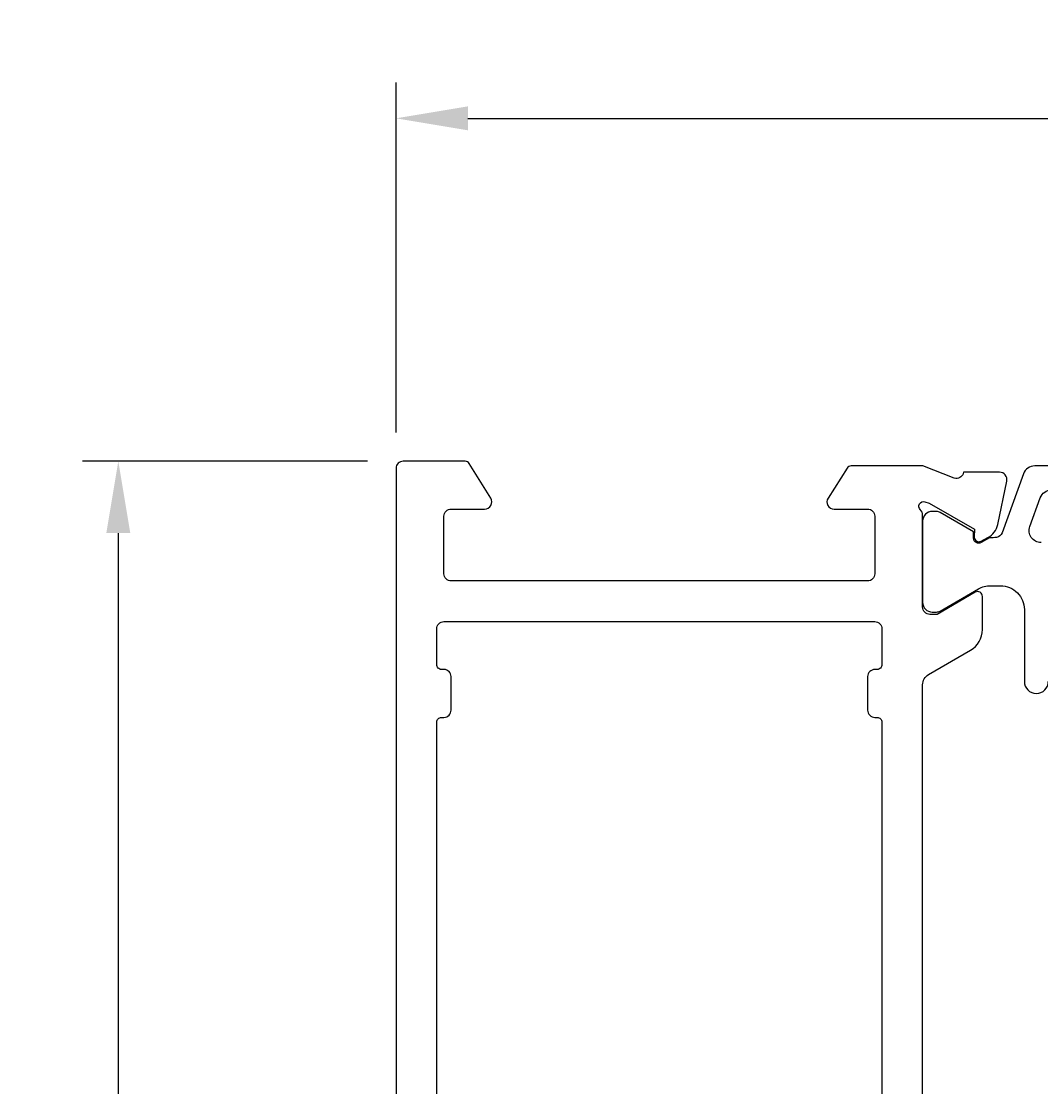
# Model space of a CAD drawing. Extents: x -116 to -9, y -96 to 4.
# Drawn here: x -116 to -73, y -40 to 4 of the extents above; entities that cross this region are included whole.
import ezdxf

# ---------------------------------------------------------------- set-up
doc = ezdxf.new("R2010")
doc.units = 0
doc.header["$LTSCALE"] = 4
doc.layers.get('0').update_dxf_attribs({"linetype": 'CONTINUOUS'})
doc.layers.get('DEFPOINTS').update_dxf_attribs({"linetype": 'CONTINUOUS'})
doc.layers.add('SAPA_MATT', color=1, linetype='CONTINUOUS')
doc.layers.add('SAPA_PROFIL', color=7, linetype='CONTINUOUS')
doc.styles.add('ISO', font='txt')
doc.dimstyles.get("Standard").update_dxf_attribs({"dimtxt": 0.18, "dimasz": 0.18, "dimexe": 0.18, "dimexo": 0.0625, "dimgap": 0.09, "dimtad": 0, "dimtih": 1, "dimtoh": 1, "dimzin": 0, "dimcen": 0.09, "dimazin": 3, "dimtfac": 1, "dimtofl": 0, "dimtmove": 0, "dimatfit": 3})

# ---------------------------------------------------------------- blocks, each defined once
blk = doc.blocks.new('*U41')
at = {"layer": 'SAPA_MATT', "color": 2, "style": 'ISO'}
blk.add_text('86', height=3, dxfattribs=at).set_placement((-59.107, 1.148))
blk = doc.blocks.new('*D38')
at = {"layer": 'DEFPOINTS', "color": 0}
for p in [(-14.007, 0.148), (-100.007, -14.476), (-14.007, -14.476)]:
    blk.add_point(p, dxfattribs=at)
at = {"layer": 'SAPA_MATT'}
for p, q in [((-100.007, -12.976), (-100.007, 1.648)), ((-14.007, -12.976), (-14.007, 1.648)), ((-97.007, 0.148), (-17.007, 0.148))]:
    blk.add_line(p, q, dxfattribs=at)
for points in [[(-97.007, 0.648), (-97.007, -0.352), (-100.007, 0.148)], [(-17.007, 0.648), (-17.007, -0.352), (-14.007, 0.148)]]:
    blk.add_solid(points, dxfattribs=at)
blk.add_blockref('*U41', (0, 0))
blk = doc.blocks.new('*U42')
at = {"layer": 'SAPA_MATT', "color": 2, "style": 'ISO'}
blk.add_text('67', height=3, rotation=90, dxfattribs=at).set_placement((-112.611, -49.776))
blk = doc.blocks.new('*D37')
at = {"layer": 'DEFPOINTS', "color": 0}
for p in [(-99.707, -14.176), (-111.611, -81.176), (-99.507, -81.176)]:
    blk.add_point(p, dxfattribs=at)
at = {"layer": 'SAPA_MATT'}
for p, q in [((-101.207, -14.176), (-113.111, -14.176)), ((-111.611, -17.176), (-111.611, -78.176)), ((-101.007, -81.176), (-113.111, -81.176))]:
    blk.add_line(p, q, dxfattribs=at)
for points in [[(-112.111, -17.176), (-111.111, -17.176), (-111.611, -14.176)], [(-112.111, -78.176), (-111.111, -78.176), (-111.611, -81.176)]]:
    blk.add_solid(points, dxfattribs=at)
blk.add_blockref('*U42', (0, 0))

msp = doc.modelspace()

# ---------------------------------------------------------------- linework, layer by layer
at = {"layer": 'SAPA_PROFIL'}
for points in [[(-78.007, -49.833), (-78.007, -23.519, -0.267949), (-77.757, -23.086), (-76.007, -22.076, 0.267949), (-75.507, -21.21), (-75.507, -19.824, 0.57735), (-75.807, -19.651), (-77.407, -20.575), (-77.707, -20.575, -0.414214), (-78.007, -20.275), (-78.007, -16.422, 0.213422), (-78.107, -16.198, -0.762586), (-77.922, -15.868), (-77.731, -15.926), (-75.845, -17.01), (-75.856, -17.332, 0.57735), (-75.562, -17.515), (-75.277, -17.363, 0.221695), (-74.871, -16.822), (-74.49, -15.009, 0.476976), (-74.792, -14.637), (-76.295, -14.637), (-76.31, -14.685, -0.414214), (-76.684, -14.885), (-78.001, -14.376), (-80.997, -14.376, 0.256277), (-81.166, -14.469), (-81.96, -15.715, 0.592006), (-81.707, -16.176), (-80.307, -16.176, -0.414214), (-80.007, -16.476), (-80.007, -18.876, -0.414214), (-80.307, -19.176), (-97.707, -19.176, -0.414214), (-98.007, -18.876), (-98.007, -16.476, -0.414214), (-97.707, -16.176), (-96.307, -16.176, 0.587703), (-96.052, -15.718), (-96.948, -14.271, 0.259681), (-97.118, -14.176), (-99.707, -14.176, 0.414214), (-100.007, -14.476), (-100.007, -80.676, 0.414214)], [(-98.307, -48.276), (-98.307, -25.076, -0.414214), (-98.107, -24.876), (-98.007, -24.876, 0.414214), (-97.707, -24.576), (-97.707, -23.176, 0.414214), (-98.007, -22.876), (-98.107, -22.876, -0.414214), (-98.307, -22.676), (-98.307, -21.176, -0.414214), (-98.007, -20.876), (-80.007, -20.876, -0.414214), (-79.707, -21.176), (-79.707, -22.676, -0.414214), (-79.907, -22.876), (-80.007, -22.876, 0.414214), (-80.307, -23.176), (-80.307, -24.576, 0.414214), (-80.007, -24.876), (-79.907, -24.876, -0.414214), (-79.707, -25.076), (-79.707, -48.276, -0.414214)]]:
    msp.add_lwpolyline(points, format="xyb", dxfattribs=at)
at = {"layer": 'SAPA_PROFIL', "color": 4}
for points in [[(-71.94, -14.376), (-73.322, -14.376, 0.315299), (-73.792, -14.705), (-74.687, -17.166, -0.269496), (-74.919, -17.359, -0.061269), (-75.211, -17.373), (-75.561, -17.574, -0.57735), (-75.876, -17.392), (-75.876, -17.125), (-77.274, -16.317, 0.131822), (-77.425, -16.276), (-77.607, -16.276, 0.414214), (-78.007, -16.676), (-78.007, -20.076, 0.414214), (-77.607, -20.476), (-77.427, -20.476, 0.131652), (-77.277, -20.436), (-75.673, -19.51, -0.131652), (-75.173, -19.376), (-74.757, -19.376, -0.414214), (-73.757, -20.376), (-73.757, -23.376, 1), (-72.757, -23.376)], [(-73.058, -17.576, -0.520567), (-73.528, -16.905), (-73.091, -15.705, -0.315299), (-72.622, -15.376)]]:
    msp.add_lwpolyline(points, format="xyb", dxfattribs=at)

# ---------------------------------------------------------------- dimensions: what is measured, and where the dimension line sits
at = {"layer": 'SAPA_MATT'}
for base, p1, p2, angle, picture, middle in [((-14.007, 0.148), (-100.007, -14.476), (-14.007, -14.476), 0, '*D38', (-57.007, 2.648)), ((-111.611, -81.176), (-99.707, -14.176), (-99.507, -81.176), 90, '*D37', (-114.111, -47.676))]:
    dim = msp.add_linear_dim(base=base, p1=p1, p2=p2, angle=angle, dimstyle='Standard', override={"dimscale": 1}, dxfattribs=at)
    dim.commit()
    dim.dimension.update_dxf_attribs({"geometry": picture, "text_midpoint": middle})

doc.saveas('drawing.dxf')
